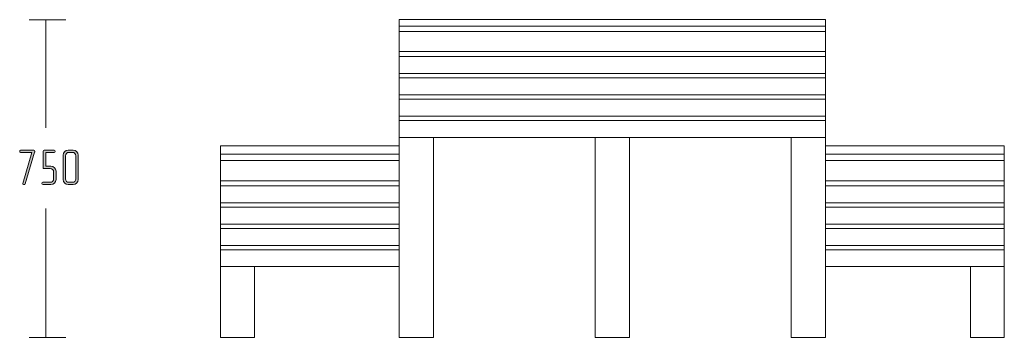
# Model space of a CAD drawing. Units: inches. Extents: x 6 to 196, y -291 to -21.
# Drawn here: x 114 to 196, y -142 to -115 of the extents above; entities that cross this region are included whole.
import ezdxf

# ---------------------------------------------------------------- set-up
doc = ezdxf.new("R2010")
doc.units = ezdxf.units.IN
doc.header["$MEASUREMENT"] = 0
doc.layers.add('Layer 1', color=7, linetype='Continuous')

# ---------------------------------------------------------------- blocks, each defined once
blk = doc.blocks.new('block 5')
at = {"layer": 'Layer 1', "true_color": 0x231f20}
h = blk.add_hatch(color=179, dxfattribs=at)
h.dxf.hatch_style = 2
edge = h.paths.add_edge_path()
edge.add_spline(control_points=[(115.574, -126.344), (115.574, -126.344), (114.787, -128.989), (114.787, -128.989), (114.774, -129.035), (114.732, -129.056), (114.69, -129.044), (114.69, -129.044), (114.647, -129.031), (114.647, -129.031), (114.605, -129.018), (114.58, -128.976), (114.592, -128.934), (114.592, -128.934), (115.354, -126.361), (115.354, -126.361), (115.354, -126.361), (114.414, -126.361), (114.414, -126.361), (114.372, -126.361), (114.334, -126.328), (114.334, -126.285), (114.334, -126.285), (114.334, -126.251), (114.334, -126.251), (114.334, -126.209), (114.372, -126.175), (114.414, -126.175), (114.414, -126.175), (115.506, -126.175), (115.506, -126.175), (115.549, -126.175), (115.586, -126.209), (115.586, -126.251), (115.586, -126.251), (115.586, -126.285), (115.586, -126.285), (115.586, -126.302), (115.578, -126.328), (115.574, -126.344)], knot_values=[0, 0, 0, 0, 1, 1, 1, 2, 2, 2, 3, 3, 3, 4, 4, 4, 5, 5, 5, 6, 6, 6, 7, 7, 7, 8, 8, 8, 9, 9, 9, 10, 10, 10, 11, 11, 11, 12, 12, 12, 13, 13, 13, 13], degree=3, periodic=1)
h = blk.add_hatch(color=179, dxfattribs=at)
h.dxf.hatch_style = 2
edge = h.paths.add_edge_path()
edge.add_spline(control_points=[(116.924, -129.035), (116.924, -129.035), (116.269, -129.035), (116.269, -129.035), (116.222, -129.035), (116.184, -129.001), (116.184, -128.959), (116.184, -128.959), (116.184, -128.925), (116.184, -128.925), (116.184, -128.883), (116.222, -128.849), (116.264, -128.849), (116.264, -128.849), (116.869, -128.849), (116.869, -128.849), (117.022, -128.849), (117.149, -128.726), (117.149, -128.574), (117.149, -128.574), (117.149, -127.969), (117.149, -127.969), (117.149, -127.817), (117.022, -127.694), (116.869, -127.694), (116.869, -127.694), (116.29, -127.694), (116.29, -127.694), (116.29, -127.694), (116.29, -126.256), (116.29, -126.256), (116.29, -126.218), (116.332, -126.175), (116.379, -126.175), (116.379, -126.175), (117.199, -126.175), (117.199, -126.175), (117.246, -126.175), (117.284, -126.209), (117.284, -126.251), (117.284, -126.251), (117.284, -126.285), (117.284, -126.285), (117.284, -126.328), (117.246, -126.361), (117.204, -126.361), (117.204, -126.361), (116.493, -126.361), (116.493, -126.361), (116.493, -126.361), (116.493, -127.508), (116.493, -127.508), (116.493, -127.508), (116.924, -127.508), (116.924, -127.508), (117.157, -127.508), (117.352, -127.698), (117.352, -127.931), (117.352, -127.931), (117.352, -128.612), (117.352, -128.612), (117.352, -128.845), (117.157, -129.035), (116.924, -129.035)], knot_values=[0, 0, 0, 0, 1, 1, 1, 2, 2, 2, 3, 3, 3, 4, 4, 4, 5, 5, 5, 6, 6, 6, 7, 7, 7, 8, 8, 8, 9, 9, 9, 10, 10, 10, 11, 11, 11, 12, 12, 12, 13, 13, 13, 14, 14, 14, 15, 15, 15, 16, 16, 16, 17, 17, 17, 18, 18, 18, 19, 19, 19, 20, 20, 20, 21, 21, 21, 21], degree=3, periodic=1)
h = blk.add_hatch(color=179, dxfattribs=at)
h.dxf.hatch_style = 2
edge = h.paths.add_edge_path()
edge.add_spline(control_points=[(118.762, -129.035), (118.762, -129.035), (118.368, -129.035), (118.368, -129.035), (118.135, -129.035), (117.941, -128.845), (117.941, -128.612), (117.941, -128.612), (117.941, -126.598), (117.941, -126.598), (117.941, -126.365), (118.135, -126.175), (118.368, -126.175), (118.368, -126.175), (118.762, -126.175), (118.762, -126.175), (118.994, -126.175), (119.185, -126.365), (119.185, -126.598), (119.185, -126.598), (119.185, -128.612), (119.185, -128.612), (119.185, -128.845), (118.994, -129.035), (118.762, -129.035)], knot_values=[0, 0, 0, 0, 1, 1, 1, 2, 2, 2, 3, 3, 3, 4, 4, 4, 5, 5, 5, 6, 6, 6, 7, 7, 7, 8, 8, 8, 8], degree=3, periodic=1)
edge = h.paths.add_edge_path()
edge.add_spline(control_points=[(118.982, -126.636), (118.982, -126.484), (118.859, -126.361), (118.707, -126.361), (118.707, -126.361), (118.423, -126.361), (118.423, -126.361), (118.271, -126.361), (118.144, -126.484), (118.144, -126.636), (118.144, -126.636), (118.144, -128.574), (118.144, -128.574), (118.144, -128.726), (118.271, -128.849), (118.423, -128.849), (118.423, -128.849), (118.707, -128.849), (118.707, -128.849), (118.859, -128.849), (118.982, -128.726), (118.982, -128.574), (118.982, -128.574), (118.982, -126.636), (118.982, -126.636)], knot_values=[0, 0, 0, 0, 1, 1, 1, 2, 2, 2, 3, 3, 3, 4, 4, 4, 5, 5, 5, 6, 6, 6, 7, 7, 7, 8, 8, 8, 8], degree=3, periodic=1)
at = {"layer": 'Layer 1', "lineweight": 0}
for points, knots in [([(115.574, -126.344), (115.574, -126.344), (114.787, -128.989), (114.787, -128.989), (114.774, -129.035), (114.732, -129.056), (114.69, -129.044), (114.69, -129.044), (114.647, -129.031), (114.647, -129.031), (114.605, -129.018), (114.58, -128.976), (114.592, -128.934), (114.592, -128.934), (115.354, -126.361), (115.354, -126.361), (115.354, -126.361), (114.414, -126.361), (114.414, -126.361), (114.372, -126.361), (114.334, -126.328), (114.334, -126.285), (114.334, -126.285), (114.334, -126.251), (114.334, -126.251), (114.334, -126.209), (114.372, -126.175), (114.414, -126.175), (114.414, -126.175), (115.506, -126.175), (115.506, -126.175), (115.549, -126.175), (115.586, -126.209), (115.586, -126.251), (115.586, -126.251), (115.586, -126.285), (115.586, -126.285), (115.586, -126.302), (115.578, -126.328), (115.574, -126.344)], [0, 0, 0, 0, 1, 1, 1, 2, 2, 2, 3, 3, 3, 4, 4, 4, 5, 5, 5, 6, 6, 6, 7, 7, 7, 8, 8, 8, 9, 9, 9, 10, 10, 10, 11, 11, 11, 12, 12, 12, 13, 13, 13, 13]), ([(116.924, -129.035), (116.924, -129.035), (116.269, -129.035), (116.269, -129.035), (116.222, -129.035), (116.184, -129.001), (116.184, -128.959), (116.184, -128.959), (116.184, -128.925), (116.184, -128.925), (116.184, -128.883), (116.222, -128.849), (116.264, -128.849), (116.264, -128.849), (116.869, -128.849), (116.869, -128.849), (117.022, -128.849), (117.149, -128.726), (117.149, -128.574), (117.149, -128.574), (117.149, -127.969), (117.149, -127.969), (117.149, -127.817), (117.022, -127.694), (116.869, -127.694), (116.869, -127.694), (116.29, -127.694), (116.29, -127.694), (116.29, -127.694), (116.29, -126.256), (116.29, -126.256), (116.29, -126.218), (116.332, -126.175), (116.379, -126.175), (116.379, -126.175), (117.199, -126.175), (117.199, -126.175), (117.246, -126.175), (117.284, -126.209), (117.284, -126.251), (117.284, -126.251), (117.284, -126.285), (117.284, -126.285), (117.284, -126.328), (117.246, -126.361), (117.204, -126.361), (117.204, -126.361), (116.493, -126.361), (116.493, -126.361), (116.493, -126.361), (116.493, -127.508), (116.493, -127.508), (116.493, -127.508), (116.924, -127.508), (116.924, -127.508), (117.157, -127.508), (117.352, -127.698), (117.352, -127.931), (117.352, -127.931), (117.352, -128.612), (117.352, -128.612), (117.352, -128.845), (117.157, -129.035), (116.924, -129.035)], [0, 0, 0, 0, 1, 1, 1, 2, 2, 2, 3, 3, 3, 4, 4, 4, 5, 5, 5, 6, 6, 6, 7, 7, 7, 8, 8, 8, 9, 9, 9, 10, 10, 10, 11, 11, 11, 12, 12, 12, 13, 13, 13, 14, 14, 14, 15, 15, 15, 16, 16, 16, 17, 17, 17, 18, 18, 18, 19, 19, 19, 20, 20, 20, 21, 21, 21, 21]), ([(118.762, -129.035), (118.762, -129.035), (118.368, -129.035), (118.368, -129.035), (118.135, -129.035), (117.941, -128.845), (117.941, -128.612), (117.941, -128.612), (117.941, -126.598), (117.941, -126.598), (117.941, -126.365), (118.135, -126.175), (118.368, -126.175), (118.368, -126.175), (118.762, -126.175), (118.762, -126.175), (118.994, -126.175), (119.185, -126.365), (119.185, -126.598), (119.185, -126.598), (119.185, -128.612), (119.185, -128.612), (119.185, -128.845), (118.994, -129.035), (118.762, -129.035)], [0, 0, 0, 0, 1, 1, 1, 2, 2, 2, 3, 3, 3, 4, 4, 4, 5, 5, 5, 6, 6, 6, 7, 7, 7, 8, 8, 8, 8]), ([(118.982, -126.636), (118.982, -126.484), (118.859, -126.361), (118.707, -126.361), (118.707, -126.361), (118.423, -126.361), (118.423, -126.361), (118.271, -126.361), (118.144, -126.484), (118.144, -126.636), (118.144, -126.636), (118.144, -128.574), (118.144, -128.574), (118.144, -128.726), (118.271, -128.849), (118.423, -128.849), (118.423, -128.849), (118.707, -128.849), (118.707, -128.849), (118.859, -128.849), (118.982, -128.726), (118.982, -128.574), (118.982, -128.574), (118.982, -126.636), (118.982, -126.636)], [0, 0, 0, 0, 1, 1, 1, 2, 2, 2, 3, 3, 3, 4, 4, 4, 5, 5, 5, 6, 6, 6, 7, 7, 7, 8, 8, 8, 8])]:
    blk.add_open_spline(points, degree=3, knots=knots, dxfattribs=at)
blk = doc.blocks.new('block 19')
at = {"layer": 'Layer 1', "color": 179, "lineweight": 18, "true_color": 0x231f20}
for points in [[(145.832, -115.327), (145.832, -141.737)], [(145.832, -115.327), (181.208, -115.327)], [(145.832, -115.866), (181.208, -115.866)], [(181.208, -115.327), (181.208, -141.737)], [(181.208, -116.315), (145.832, -116.315)], [(181.208, -117.962), (145.832, -117.962)], [(145.832, -118.386), (181.208, -118.386)], [(181.208, -119.808), (145.832, -119.808)], [(145.832, -120.157), (181.208, -120.157)], [(181.208, -121.579), (145.832, -121.579)], [(145.832, -121.928), (181.208, -121.928)], [(181.208, -123.35), (145.832, -123.35)], [(145.832, -123.7), (181.208, -123.7)], [(145.832, -125.821), (130.989, -125.821)], [(130.989, -141.737), (130.989, -125.821)], [(148.676, -125.122), (145.832, -125.122)], [(148.676, -125.122), (148.676, -125.246)], [(178.364, -125.122), (148.676, -125.122)], [(148.676, -125.246), (148.676, -125.396)], [(148.676, -125.396), (148.676, -125.546)], [(148.676, -125.546), (148.676, -141.737)], [(162.098, -139.965), (162.098, -125.122)], [(164.942, -125.122), (164.942, -139.965)], [(178.364, -125.122), (178.364, -125.246)], [(181.208, -125.122), (178.364, -125.122)], [(178.364, -125.396), (178.364, -125.246)], [(178.364, -125.546), (178.364, -125.396)], [(178.364, -125.546), (178.364, -141.737)], [(196.051, -125.821), (181.208, -125.821)], [(196.051, -125.821), (196.051, -141.737)], [(145.832, -126.519), (130.989, -126.519)], [(196.051, -126.519), (181.208, -126.519)], [(145.832, -127.043), (130.989, -127.043)], [(196.051, -127.043), (181.208, -127.043)], [(145.832, -128.739), (130.989, -128.739)], [(196.051, -128.739), (181.208, -128.739)], [(130.989, -129.139), (145.832, -129.139)], [(181.208, -129.139), (196.051, -129.139)], [(145.832, -130.56), (130.989, -130.56)], [(196.051, -130.56), (181.208, -130.56)], [(130.989, -130.909), (145.832, -130.909)], [(181.208, -130.909), (196.051, -130.909)], [(145.832, -132.332), (130.989, -132.332)], [(196.051, -132.332), (181.208, -132.332)], [(130.989, -132.681), (145.832, -132.681)], [(181.208, -132.681), (196.051, -132.681)], [(145.832, -134.103), (130.989, -134.103)], [(130.989, -134.452), (145.832, -134.452)], [(196.051, -134.103), (181.208, -134.103)], [(181.208, -134.452), (196.051, -134.452)], [(133.832, -135.849), (130.989, -135.849)], [(133.832, -135.849), (133.832, -141.737)], [(145.832, -135.849), (133.832, -135.849)], [(193.232, -135.849), (181.208, -135.849)], [(196.051, -135.849), (193.232, -135.849)], [(193.232, -141.737), (193.232, -135.849)], [(196.051, -135.824), (196.051, -135.849)], [(196.051, -135.824), (196.051, -135.824), (196.051, -135.849), (196.051, -135.849)], [(162.098, -139.965), (162.098, -140.115), (162.098, -140.265), (162.098, -140.414), (162.098, -140.564), (162.098, -140.714), (162.098, -140.838), (162.098, -140.963), (162.098, -141.088), (162.098, -141.212), (162.098, -141.312), (162.098, -141.412), (162.098, -141.487), (162.098, -141.562), (162.098, -141.612), (162.098, -141.662), (162.098, -141.711), (162.098, -141.737)], [(164.942, -141.737), (164.942, -141.711), (164.942, -141.662), (164.942, -141.612), (164.942, -141.562), (164.942, -141.487), (164.942, -141.412), (164.942, -141.312), (164.942, -141.212), (164.942, -141.088), (164.942, -140.963), (164.942, -140.838), (164.942, -140.714), (164.942, -140.564), (164.942, -140.414), (164.942, -140.265), (164.942, -140.115), (164.942, -139.965)], [(133.832, -141.737), (130.989, -141.737)], [(145.832, -141.737), (148.676, -141.737)], [(164.942, -141.737), (162.098, -141.737)], [(178.364, -141.737), (181.208, -141.737)], [(196.051, -141.737), (193.232, -141.737)]]:
    blk.add_lwpolyline(points, dxfattribs=at)
blk.add_open_spline([(196.051, -134.452), (196.051, -134.452), (196.051, -134.452), (196.051, -134.452), (196.051, -134.452), (196.051, -134.452), (196.051, -134.452), (196.051, -134.452), (196.051, -134.477), (196.051, -134.477)], degree=3, knots=[0, 0, 0, 0, 1, 1, 1, 2, 2, 2, 3, 3, 3, 3], dxfattribs=at)

msp = doc.modelspace()

# ---------------------------------------------------------------- linework, layer by layer
at = {"layer": 'Layer 1', "color": 179, "lineweight": 18, "true_color": 0x231f20}
for points in [[(118.161, -115.335), (115.108, -115.335)], [(116.511, -115.335), (116.511, -124.32)], [(116.511, -131.018), (116.511, -141.737)], [(118.161, -141.737), (115.108, -141.737)]]:
    msp.add_lwpolyline(points, dxfattribs=at)

# ---------------------------------------------------------------- block references
at = {"layer": 'Layer 1'}
for name in ['block 19', 'block 5']:
    msp.add_blockref(name, (0, 0), dxfattribs=at)

doc.saveas('drawing.dxf')
